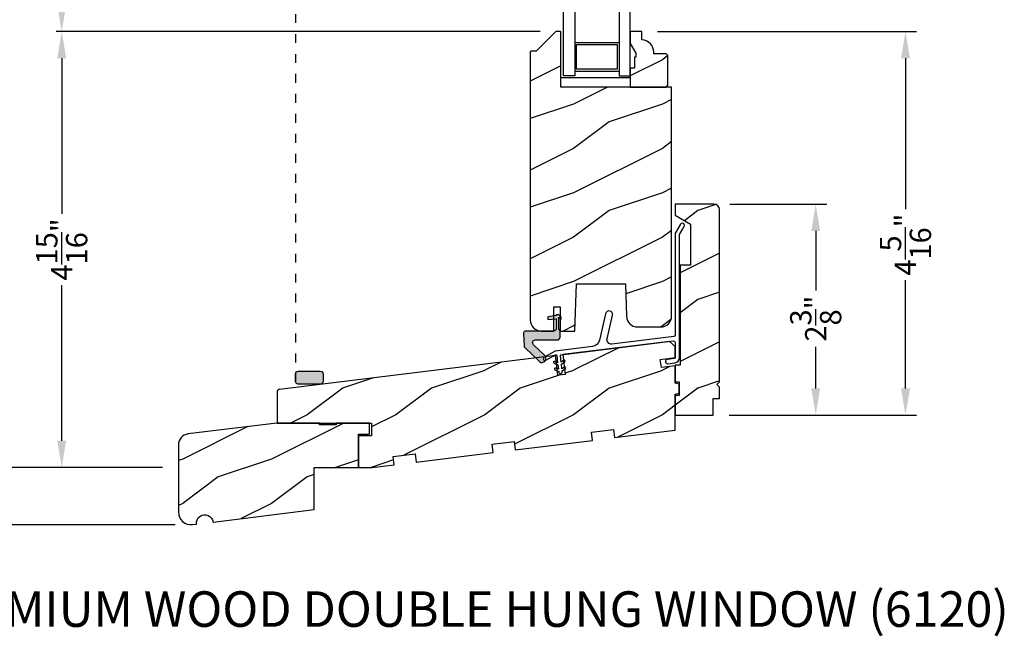
# Model space of a CAD drawing. Extents: x 0 to 34, y 0 to 44.
# Drawn here: x 6.8 to 17.9, y 17.8 to 24.8 of the extents above; entities that cross this region are included whole.
import ezdxf

# ---------------------------------------------------------------- set-up
doc = ezdxf.new("R2010")
doc.units = 0
doc.header["$LTSCALE"] = 2
doc.header["$MEASUREMENT"] = 0
doc.header["$PDMODE"] = 3
doc.linetypes.add('SHORT_DASH', pattern=[0.125, 0.03125, -0.0625, 0.03125])
doc.layers.get('0').update_dxf_attribs({"linetype": 'CONTINUOUS'})
doc.layers.get('DEFPOINTS').update_dxf_attribs({"color": 3, "linetype": 'CONTINUOUS'})
doc.layers.add('Dim', color=7, linetype='CONTINUOUS')
doc.styles.add('Arial', font='arial.ttf')
doc.styles.get("Standard").update_dxf_attribs({"font": 'arial.ttf'})
doc.dimstyles.get("Standard").update_dxf_attribs({"dimtxt": 0.24, "dimasz": 0.3, "dimexe": 0.0625, "dimexo": 0.18, "dimgap": 0.09, "dimtad": 0, "dimdec": 4, "dimzin": 0, "dimdsep": 46, "dimlunit": 4, "dimtxsty": 'STANDARD', "dimcen": 0, "dimadec": 5, "dimazin": 0, "dimtfac": 1, "dimtdec": 4, "dimtofl": 0, "dimtmove": 0, "dimatfit": 3, "dimfxl": 1, "dimtolj": 1, "dimtzin": 0, "dimarcsym": 0})
pattern_1 = [(216.8699, (-35.53003602057771, -470.3867791580561), (2.999999917824452, 2.000000123263316), [0.5, -4.5]), (206.5651, (-34.93003602057769, -470.686779158056), (-0.9999991579409078, -1.00000130939638), [1.118034, -1.118034]), (198.4349, (-34.93003602057769, -471.186779158056), (-2.000000434592961, -0.9999984032227076), [0.632456, -2.529822])]

# ---------------------------------------------------------------- blocks, each defined once
blk = doc.blocks.new('*D213')
at = {"layer": 'DEFPOINTS', "color": 0, "transparency": 16777216}
for p in [(13.83776897379654, 24.63192890071254), (14.64426880369655, 20.31162936921266), (16.80757252438018, 20.31162936921266)]:
    blk.add_point(p, dxfattribs=at)
at = {"layer": 'Dim', "color": 0, "lineweight": -2, "transparency": 16777216}
for p, q in [((14.01776897379654, 24.63192890071254), (16.93257252438018, 24.63192890071254)), ((14.82426880369655, 20.31162936921266), (16.93257252438018, 20.31162936921266))]:
    blk.add_line(p, q, dxfattribs=at)
at = {"layer": 'Dim', "color": 0, "transparency": 16777216}
for p, q in [((16.80757252438018, 24.33192890071254), (16.80757252438018, 22.63266816989038)), ((16.80757252438018, 20.61162936921266), (16.80757252438018, 21.83007608257796))]:
    blk.add_line(p, q, dxfattribs=at)
for points in [[(16.75757252438018, 24.33192890071254), (16.85757252438018, 24.33192890071254), (16.80757252438018, 24.63192890071254)], [(16.75757252438018, 20.61162936921266), (16.85757252438018, 20.61162936921266), (16.80757252438018, 20.31162936921266)]]:
    blk.add_solid(points, dxfattribs=at)
at = {"layer": 'Dim', "color": 0, "transparency": 16777216, "insert": (16.80757252438018, 22.23137212623416), "char_height": 0.24, "attachment_point": 5, "rotation": 90}
blk.add_mtext('\\A1;4{\\H1x;\\S5/16;}"', dxfattribs=at)
blk = doc.blocks.new('*D214')
at = {"layer": 'DEFPOINTS', "color": 0, "transparency": 16777216}
for p in [(14.65176895699654, 22.68662923961262), (14.64426880369655, 20.31162936921266), (15.79720206446421, 20.31162936921266)]:
    blk.add_point(p, dxfattribs=at)
at = {"layer": 'Dim', "color": 0, "lineweight": -2, "transparency": 16777216}
for p, q in [((14.83176895699654, 22.68662923961262), (15.92220206446421, 22.68662923961262)), ((14.82426880369655, 20.31162936921266), (15.92220206446421, 20.31162936921266))]:
    blk.add_line(p, q, dxfattribs=at)
at = {"layer": 'Dim', "color": 0, "transparency": 16777216}
for p, q in [((15.79720206446421, 22.38662923961262), (15.79720206446421, 21.71538381611423)), ((15.79720206446421, 20.61162936921266), (15.79720206446421, 21.08125011897917))]:
    blk.add_line(p, q, dxfattribs=at)
for points in [[(15.74720206446421, 22.38662923961262), (15.84720206446421, 22.38662923961262), (15.79720206446421, 22.68662923961262)], [(15.74720206446421, 20.61162936921266), (15.84720206446421, 20.61162936921266), (15.79720206446421, 20.31162936921266)]]:
    blk.add_solid(points, dxfattribs=at)
at = {"layer": 'Dim', "color": 0, "transparency": 16777216, "insert": (15.79720206446422, 21.39831696754669), "char_height": 0.24, "attachment_point": 5, "rotation": 90}
blk.add_mtext('\\A1;2{\\H1x;\\S3/8;}"', dxfattribs=at)
blk = doc.blocks.new('*D249')
at = {"layer": 'DEFPOINTS', "color": 0, "transparency": 16777216}
for p in [(7.308631504467765, 24.63217177784464), (12.8737688566726, 24.63217177784465), (8.622268836909345, 19.72158679871263)]:
    blk.add_point(p, dxfattribs=at)
at = {"layer": 'Dim', "color": 0, "lineweight": -2, "transparency": 16777216}
for p, q in [((12.69376885667261, 24.63217177784465), (7.246131504467765, 24.63217177784464)), ((7.308631504467765, 24.33217177784464), (7.308631504467765, 22.5791575966006)), ((7.308631504467766, 20.02158679871263), (7.308631504467766, 21.77460097995667)), ((8.442268836909346, 19.72158679871263), (7.246131504467766, 19.72158679871263))]:
    blk.add_line(p, q, dxfattribs=at)
at = {"layer": 'Dim', "color": 0, "transparency": 16777216}
for points in [[(7.258631504467766, 24.33217177784464), (7.358631504467765, 24.33217177784464), (7.308631504467765, 24.63217177784464)], [(7.258631504467767, 20.02158679871263), (7.358631504467766, 20.02158679871263), (7.308631504467766, 19.72158679871263)]]:
    blk.add_solid(points, dxfattribs=at)
at = {"layer": 'Dim', "color": 0, "transparency": 16777216, "insert": (7.308631504467771, 22.17687928827863), "char_height": 0.24, "attachment_point": 5, "rotation": 90}
blk.add_mtext('\\A1;4{\\H1x;\\S15/16;}"', dxfattribs=at)
blk = doc.blocks.new('*D250')
at = {"layer": 'DEFPOINTS', "color": 0, "transparency": 16777216}
for p in [(7.308631504467765, 27.63853516498694), (10.43976882109655, 27.63853516498695), (12.8737688566726, 24.63217177793338)]:
    blk.add_point(p, dxfattribs=at)
at = {"layer": 'Dim', "color": 0, "lineweight": -2, "transparency": 16777216}
for p, q in [((10.25976882109655, 27.63853516498695), (7.246131504467765, 27.63853516498694)), ((7.308631504467765, 27.33853516498694), (7.308631504467765, 27.04742714131009)), ((7.308631504467766, 24.93217177793338), (7.308631504467766, 25.22327980161023)), ((12.69376885667261, 24.63217177793338), (7.246131504467766, 24.63217177793338))]:
    blk.add_line(p, q, dxfattribs=at)
at = {"layer": 'Dim', "color": 0, "transparency": 16777216}
for points in [[(7.258631504467766, 27.33853516498694), (7.358631504467765, 27.33853516498694), (7.308631504467765, 27.63853516498694)], [(7.258631504467767, 24.93217177793338), (7.358631504467766, 24.93217177793338), (7.308631504467766, 24.63217177793338)]]:
    blk.add_solid(points, dxfattribs=at)
at = {"layer": 'Dim', "color": 0, "transparency": 16777216, "insert": (7.308631504467772, 26.13535347146015), "char_height": 0.24, "attachment_point": 5, "rotation": 90}
blk.add_mtext('\\A1;DAYLIGHT\\POPENING', dxfattribs=at)
blk = doc.blocks.new('*D226')
at = {"layer": 'DEFPOINTS', "color": 0, "transparency": 16777216}
for p in [(6.183631504468102, 35.96447585646133), (8.01591691244187, 35.96447585646133), (8.622268836909345, 19.72158679871269)]:
    blk.add_point(p, dxfattribs=at)
at = {"layer": 'Dim', "color": 0, "lineweight": -2, "transparency": 16777216}
for p, q in [((7.83591691244187, 35.96447585646133), (6.121131504468102, 35.96447585646133)), ((6.183631504468102, 35.66447585646134), (6.183631504468104, 29.20394964009959)), ((6.183631504468106, 20.02158679871268), (6.183631504468104, 26.78569588839427)), ((8.442268836909346, 19.72158679871269), (6.121131504468106, 19.72158679871268))]:
    blk.add_line(p, q, dxfattribs=at)
at = {"layer": 'Dim', "color": 0, "transparency": 16777216}
for points in [[(6.133631504468102, 35.66447585646134), (6.233631504468102, 35.66447585646134), (6.183631504468102, 35.96447585646133)], [(6.133631504468106, 20.02158679871268), (6.233631504468105, 20.02158679871268), (6.183631504468106, 19.72158679871268)]]:
    blk.add_solid(points, dxfattribs=at)
at = {"layer": 'Dim', "color": 0, "transparency": 16777216, "insert": (6.18363150446811, 27.99482276424692), "char_height": 0.24, "attachment_point": 5, "rotation": 90}
blk.add_mtext('\\A1;JAMB HEIGHT', dxfattribs=at)
blk = doc.blocks.new('*D227')
at = {"layer": 'DEFPOINTS', "color": 0, "transparency": 16777216}
for p in [(8.01591691244187, 36.46447585646133), (5.058631504468105, 19.72158679871263), (8.622268836909345, 19.72158679871263)]:
    blk.add_point(p, dxfattribs=at)
at = {"layer": 'Dim', "color": 0, "lineweight": -2, "transparency": 16777216}
for p, q in [((7.835916912441871, 36.46447585646133), (4.996131504468101, 36.46447585646133)), ((5.058631504468101, 36.16447585646134), (5.058631504468102, 30.69117438278167)), ((5.058631504468105, 20.02158679871263), (5.058631504468103, 26.29709525590582)), ((8.442268836909346, 19.72158679871263), (4.996131504468105, 19.72158679871263))]:
    blk.add_line(p, q, dxfattribs=at)
at = {"layer": 'Dim', "color": 0, "transparency": 16777216}
for points in [[(5.008631504468101, 36.16447585646134), (5.108631504468101, 36.16447585646134), (5.058631504468101, 36.46447585646133)], [(5.008631504468105, 20.02158679871263), (5.108631504468105, 20.02158679871263), (5.058631504468105, 19.72158679871263)]]:
    blk.add_solid(points, dxfattribs=at)
at = {"layer": 'Dim', "color": 0, "transparency": 16777216, "insert": (5.05863150446811, 28.49413481934374), "char_height": 0.24, "attachment_point": 5, "rotation": 90}
blk.add_mtext('\\A1;ROUGH OPENING HEIGHT', dxfattribs=at)
blk = doc.blocks.new('*D229')
at = {"layer": 'DEFPOINTS', "color": 0, "transparency": 16777216}
for p in [(3.933631504468101, 37.27647616686131), (8.795768867143412, 37.27647616686131), (8.763818579348484, 19.07620201341951)]:
    blk.add_point(p, dxfattribs=at)
at = {"layer": 'Dim', "color": 0, "lineweight": -2, "transparency": 16777216}
for p, q in [((8.615768867143412, 37.27647616686131), (3.871131504468101, 37.27647616686131)), ((3.933631504468101, 36.97647616686132), (3.933631504468103, 29.13928388293724)), ((3.933631504468105, 19.37620201341951), (3.933631504468103, 26.85036164555661)), ((8.583818579348485, 19.07620201341951), (3.871131504468105, 19.07620201341951))]:
    blk.add_line(p, q, dxfattribs=at)
at = {"layer": 'Dim', "color": 0, "transparency": 16777216}
for points in [[(3.883631504468101, 36.97647616686132), (3.983631504468101, 36.97647616686132), (3.933631504468101, 37.27647616686131)], [(3.883631504468105, 19.37620201341951), (3.983631504468105, 19.37620201341951), (3.933631504468105, 19.07620201341951)]]:
    blk.add_solid(points, dxfattribs=at)
at = {"layer": 'Dim', "color": 0, "transparency": 16777216, "insert": (3.93363150446811, 27.99482276424692), "char_height": 0.24, "attachment_point": 5, "rotation": 90}
blk.add_mtext('\\A1;UNIT HEIGHT', dxfattribs=at)
blk = doc.blocks.new('*D231')
at = {"layer": 'DEFPOINTS', "color": 0, "transparency": 16777216}
for p in [(8.622268836909345, 19.72158679871263), (5.058631504468106, 19.07620201341951), (8.763818579348484, 19.07620201341951)]:
    blk.add_point(p, dxfattribs=at)
at = {"layer": 'Dim', "color": 0, "lineweight": -2, "transparency": 16777216}
for p, q in [((5.058631504468106, 20.02158679871263), (5.058631504468106, 20.32158679871263)), ((8.442268836909346, 19.72158679871263), (4.996131504468106, 19.72158679871263)), ((8.583818579348485, 19.07620201341951), (4.996131504468106, 19.07620201341951)), ((5.058631504468106, 18.77620201341951), (5.058631504468106, 18.47620201341949))]:
    blk.add_line(p, q, dxfattribs=at)
at = {"layer": 'Dim', "color": 0, "transparency": 16777216}
for points in [[(5.008631504468106, 20.02158679871263), (5.108631504468105, 20.02158679871263), (5.058631504468106, 19.72158679871263)], [(5.008631504468106, 18.77620201341951), (5.108631504468105, 18.77620201341951), (5.058631504468106, 19.07620201341951)]]:
    blk.add_solid(points, dxfattribs=at)
at = {"layer": 'Dim', "color": 0, "transparency": 16777216, "insert": (5.05863150446811, 18.24696599704841), "char_height": 0.24, "attachment_point": 5, "rotation": 90}
blk.add_mtext('\\A1;{\\H1x;\\S5/8;}"', dxfattribs=at)

msp = doc.modelspace()

# ---------------------------------------------------------------- hatches: boundary and pattern name
h = msp.add_hatch()
h.set_pattern_fill('WOOD2', color=0, angle=-1.27e-14, style=0, pattern_type=2)
h.set_pattern_definition(pattern_1)
edge = h.paths.add_edge_path()
edge.add_line((12.70876885609653, 21.25692852901261), (12.84876878539654, 21.25692852901261))
edge.add_line((12.84876878539654, 21.25692852901261), (12.84876878539654, 21.53192887221263))
edge.add_line((12.84876878539654, 21.53192887221263), (12.91876889679654, 21.53192887221263))
edge.add_line((12.91876889679656, 21.53192887221263), (12.91876889679656, 21.25692852901261))
edge.add_line((12.91876889679656, 21.25692852901261), (13.08521721399657, 21.25692852901261))
edge.add_line((13.08521721399654, 21.25692852901261), (13.10376886629655, 21.78817839191265))
edge.add_line((13.10376886629655, 21.78817839191265), (13.65376881939653, 21.78817839191265))
edge.add_line((13.65376881939653, 21.78817839191265), (13.66647088592885, 21.42444104725348))
edge.add_arc((13.79139423780543, 21.42880332060219), 0.1249994930903261, 181.9999330153536, 270.0002039697431)
edge.add_line((13.79139468279658, 21.30380382751264), (14.04976879140042, 21.30380382752122))
edge.add_arc((14.0497701025339, 21.42880243238113), 0.1249986048667876, 269.9993990139704, 360.0004664989665)
edge.add_line((14.17476870739654, 21.42880345011264), (14.17476870739654, 24.0069284408126))
edge.add_line((14.17476870739654, 24.0069284408126), (12.92876880789655, 24.0069284408126))
edge.add_line((12.92876880789657, 24.0069284408126), (12.9287688079832, 24.62217157344213))
edge.add_arc((12.9187694202798, 24.62217239018963), 0.0099993877367369, 359.9953200949843, 450.002999521787)
edge.add_line((12.91876889679656, 24.63217177791262), (12.8737688566726, 24.63217177793337))
edge.add_arc((12.87377050654581, 24.62216714285313), 0.0100046352162769, 90.00944869754667, 134.9863639209308)
edge.add_line((12.86669784499657, 24.62924317171263), (12.65255561876887, 24.4151005788604))
edge.add_arc((12.64548295730964, 24.42217660775191), 0.0100046351752785, 270.00944820333746, 314.98636342671443, ccw=False)
edge.add_line((12.64548460709653, 24.41217197271266), (12.59376885118223, 24.41217197272181))
edge.add_arc((12.59376825440958, 24.40217258499325), 0.0099993877463635, 89.99658053525845, 180.0046800948994)
edge.add_line((12.58376886669657, 24.40217176821261), (12.58376886669657, 21.38192815171266))
edge.add_arc((12.70876784720079, 21.38192750951447), 0.1249989805058872, 179.9997056356329, 270.0004624475164)
h = msp.add_hatch()
h.set_pattern_fill('WOOD2', color=0, angle=-1.27e-14, style=0, pattern_type=2)
h.set_pattern_definition(pattern_1)
edge = h.paths.add_edge_path()
edge.add_line((13.83776897379653, 24.63192890071252), (13.70876891729654, 24.63192890071252))
edge.add_line((13.70876891729654, 24.63192890071252), (13.70876891729654, 24.49904808911253))
edge.add_line((13.70876891729654, 24.49904808911253), (13.77176885619656, 24.38992876301251))
edge.add_line((13.77176885619656, 24.38992876301251), (13.77176885619656, 24.34292850591254))
edge.add_line((13.77176885619656, 24.34292850591254), (13.75576888109657, 24.34292850591254))
edge.add_line((13.75576888109657, 24.34292850591254), (13.75576888109657, 24.21792888331254))
edge.add_line((13.75576888109657, 24.21792888331254), (13.70876891729654, 24.21792888331254))
edge.add_line((13.70876891729654, 24.21792888331254), (13.70876891729654, 24.00692844081254))
edge.add_line((13.70876891729654, 24.00692844081254), (14.11376898539658, 24.00692844081254))
edge.add_line((14.11376898539658, 24.00692844081254), (14.13376895439654, 24.02692884971253))
edge.add_line((14.13376895439654, 24.02692884971253), (14.13376895439654, 24.36192865981252))
edge.add_line((14.13376895439654, 24.36192865981252), (14.11376898539658, 24.38192848211253))
edge.add_line((14.11376898539658, 24.38192848211253), (13.97276894759653, 24.38192848211253))
edge.add_line((13.97276894759653, 24.38192848211253), (13.97276894758704, 24.39828631977326))
edge.add_arc((13.83276934968254, 24.3982863381936), 0.1399995979045213, 359.9999924613527, 445.9042372861553)
edge.add_line((13.84276863599655, 24.53792838661252), (13.83776897379653, 24.53792838661252))
edge.add_line((13.83776897379653, 24.53792838661252), (13.83776897379653, 24.63192890071252))
h = msp.add_hatch()
h.set_pattern_fill('WOOD2', color=0, angle=-1.27e-14, style=0, pattern_type=2)
h.set_pattern_definition(pattern_1)
edge = h.paths.add_edge_path()
edge.add_line((14.65176895699653, 22.68662923961261), (14.21426881109653, 22.68662923961261))
edge.add_line((14.21426881109653, 22.68662923961261), (14.21426881109653, 22.56162961701261))
edge.add_line((14.21426881109653, 22.56162961701261), (14.38626898409655, 22.46232452421265))
edge.add_line((14.38626898409655, 22.46232452421265), (14.38626898409655, 21.99962938921266))
edge.add_line((14.38626898409655, 21.99962938921266), (14.26926876239654, 21.99962938921266))
edge.add_line((14.26926876239656, 21.99962938921266), (14.26926876239656, 20.87412943111264))
edge.add_line((14.26926876239656, 20.87412943111264), (14.21426881109656, 20.87412943111264))
edge.add_line((14.21426881109653, 20.87412943111264), (14.21426881109653, 20.68662941051264))
edge.add_line((14.21426881109653, 20.68662941051264), (14.26114381619655, 20.68662941051264))
edge.add_line((14.26114381619658, 20.68662941051264), (14.26114381619658, 20.53162917441261))
edge.add_line((14.26114381619658, 20.53162917441261), (14.21426881109656, 20.53162917441261))
edge.add_line((14.21426881109653, 20.53162917441261), (14.21426881109653, 20.31162936921265))
edge.add_line((14.21426881109653, 20.31162936921265), (14.64426880369655, 20.31162936921265))
edge.add_line((14.64426880369655, 20.31162936921265), (14.64426880369655, 20.49912938981265))
edge.add_line((14.64426880369655, 20.49912938981265), (14.71426876839655, 20.49912938981265))
edge.add_line((14.71426876839655, 20.49912938981265), (14.71426876839655, 20.62412901251264))
edge.add_line((14.71426876839655, 20.62412901251264), (14.68301886269654, 20.65537921151264))
edge.add_line((14.68301886269654, 20.65537921151264), (14.71426876839655, 20.68662941051264))
edge.add_line((14.71426876839655, 20.68662941051264), (14.71426876839655, 22.62412884161262))
edge.add_arc((14.65176821404603, 22.62412868526627), 0.0625005543507308, 0.0001433265007163, 89.99931891917501)
at = {"true_color": 0x636466}
h = msp.add_hatch(color=251, dxfattribs=at)
edge = h.paths.add_edge_path()
edge.add_line((12.91981887129657, 21.18972781201262), (12.91981887138195, 21.25418296072417))
edge.add_arc((12.9088176602063, 21.25418355543451), 0.0110012111917349, 359.996902668977, 388.9989517208656)
edge.add_line((12.91843963389653, 21.25951687241263), (12.90509796137394, 21.28358518108655))
edge.add_arc((12.91472209609077, 21.28891875406578), 0.0110032254258719, 180.0043461893606, 208.9946623267753, ccw=False)
edge.add_line((12.90371887069654, 21.28891791941265), (12.90371887069654, 21.41442793621263))
edge.add_line((12.90371887069654, 21.41442793621263), (12.93071886539653, 21.38742867481261))
edge.add_line((12.93071886539656, 21.38742867481261), (12.93071886539656, 21.41522814031265))
edge.add_line((12.93071886539656, 21.41522814031265), (12.9045975404735, 21.44134975859623))
edge.add_arc((12.90247432158606, 21.4392243225937), 0.0030042530926677, 45.02989918679025, 89.96458964090384)
edge.add_line((12.90247617829652, 21.44222857511261), (12.87881882501114, 21.44222857510266))
edge.add_arc((12.8788190099018, 21.43922835820285), 0.0030002169055037, 90.00353089632935, 179.9992703003215)
edge.add_line((12.87581879299654, 21.4392283964126), (12.87581879299654, 21.43242783491263))
edge.add_line((12.87581879299654, 21.43242783491263), (12.78131888459654, 21.41914702841262))
edge.add_line((12.78131888459654, 21.41914702841262), (12.78131888459654, 21.38964742251261))
edge.add_line((12.78131888459654, 21.38964742251261), (12.87581879299654, 21.39460000531261))
edge.add_line((12.87581879299654, 21.39460000531261), (12.87581879296647, 21.28842864514769))
edge.add_arc((12.84431939486953, 21.28842792711259), 0.0314993981051386, -90.00103929796143, 0.0013060687833785778, ccw=False)
edge.add_line((12.84431882349656, 21.25692852901261), (12.52687055739472, 21.25692852904416))
edge.add_arc((12.53591964314268, 21.22884991205183), 0.0295007573644519, 107.862924960531, 182.9981794175041)
edge.add_line((12.50645926649656, 21.22730689781264), (12.51363976354889, 21.09029482731614))
edge.add_arc((12.54309569350988, 21.09183714371301), 0.0294962802694842, 182.9972775134682, 226.0029103018942)
edge.add_line((12.52260693329657, 21.07061825461261), (12.68194067929102, 20.91675144543427))
edge.add_arc((12.71379107370103, 20.9497325890228), 0.0458497923275974, 225.9992141075831, 406.0002529863328)
edge.add_line((12.74564087009657, 20.98271431011261), (12.61997436180067, 21.10406960147844))
edge.add_arc((12.64185614821187, 21.12672882313746), 0.0315000460751763, 90.00005914249209, 225.9999602120915, ccw=False)
edge.add_line((12.64185611569656, 21.15822886921262), (12.88831890189655, 21.15822886921262))
edge.add_arc((12.8883194733171, 21.18972826725667), 0.0314993980492306, 269.9989606155079, 359.9991717956053)
h = msp.add_hatch()
h.set_pattern_fill('WOOD2', color=0, angle=-1.27e-14, style=0, pattern_type=2)
h.set_pattern_definition(pattern_1)
edge = h.paths.add_edge_path()
edge.add_line((13.51994143199653, 20.14983209161261), (13.53139713969654, 20.05653322271263))
edge.add_line((13.53139713969654, 20.05653322271263), (14.21426881109653, 20.14037982751262))
edge.add_line((14.21426881109653, 20.14037982751262), (14.21426881109653, 20.54662889441261))
edge.add_line((14.21426881109653, 20.54662889441261), (14.26114381619655, 20.55918928271262))
edge.add_line((14.26114381619658, 20.55918928271262), (14.26114381619658, 20.65906930221263))
edge.add_line((14.26114381619658, 20.65906930221263), (14.21426881109656, 20.6716296904126))
edge.add_line((14.21426881109653, 20.6716296904126), (14.21426881109653, 20.86452698201265))
edge.add_line((14.21426881109653, 20.86452698201265), (14.05918350929653, 20.84548517541265))
edge.add_line((14.05918350929653, 20.84548517541265), (14.04775830799653, 20.93853647381263))
edge.add_line((14.04775830799656, 20.93853647381263), (14.21426881109656, 20.95898157091261))
edge.add_line((14.21426881109653, 20.95898157091261), (14.21426881109653, 21.08519792621263))
edge.add_line((14.21426881109653, 21.08519792621263), (14.15176870639652, 21.14021489061264))
edge.add_line((14.15176870639652, 21.14021489061264), (12.95078806019654, 20.99275323411263))
edge.add_line((12.95078806019654, 20.99275323411263), (12.97820854349655, 20.76943058731263))
edge.add_line((12.97820854349658, 20.76943058731263), (12.89384215809656, 20.75907134691261))
edge.add_line((12.89384215809656, 20.75907134691261), (12.86642152819655, 20.98239399381265))
edge.add_line((12.86642152819655, 20.98239399381265), (9.759990827281626, 20.60097237330666))
edge.add_arc((9.763769266273101, 20.57020301447653), 0.0310004845773354, 97.000801246026, 179.9995916610232)
edge.add_line((9.732768781696564, 20.57020323541263), (9.732768781696564, 20.22158763601266))
edge.add_line((9.732768781696564, 20.22158763601266), (10.79526887429657, 20.22158763601266))
edge.add_line((10.79526887429654, 20.22158763601266), (10.79526887429654, 20.07658760441262))
edge.add_line((10.79526887429654, 20.07658760441262), (10.65026884269653, 20.07658760441262))
edge.add_line((10.65026884269656, 20.07658760441262), (10.65026884269656, 19.72158797201263))
edge.add_line((10.65026884269656, 19.72158797201263), (10.80348563269658, 19.72158797201263))
edge.add_line((10.80348563269655, 19.72158797201263), (11.05003172459655, 19.75185962231262))
edge.add_line((11.05003172459658, 19.75185962231262), (11.03857598029657, 19.84515966451261))
edge.add_line((11.03857598029657, 19.84515966451261), (11.28671254379657, 19.87562608591264))
edge.add_line((11.28671254379657, 19.87562608591264), (11.29816825149658, 19.78232721701261))
edge.add_line((11.29816825149658, 19.78232721701261), (12.16664613209656, 19.88896321181261))
edge.add_line((12.16664613209656, 19.88896321181261), (12.15519042439658, 19.98226208071264))
edge.add_line((12.15519042439655, 19.98226208071264), (12.40332695119653, 20.01272967541263))
edge.add_line((12.40332695119656, 20.01272967541263), (12.41478265889657, 19.91942963321264))
edge.add_line((12.41478265889657, 19.91942963321264), (13.28326053949655, 20.02606562801265))
edge.add_line((13.28326053949655, 20.02606562801265), (13.27180483179657, 20.11936567021263))
edge.add_line((13.27180483179654, 20.11936567021263), (13.51994143199653, 20.14983209161261))
h = msp.add_hatch()
h.set_pattern_fill('WOOD2', color=0, angle=-1.27e-14, style=0, pattern_type=2)
h.set_pattern_definition([(216.8699, (-14.93008320379414, -470.3867791580561), (2.999999917824452, 2.000000123263316), [0.5, -4.5]), (206.5651, (-14.33008320379412, -470.686779158056), (-0.9999991579409078, -1.00000130939638), [1.118034, -1.118034]), (198.4349, (-14.33008320379412, -471.186779158056), (-2.000000434592961, -0.9999984032227076), [0.632456, -2.529822])])
edge = h.paths.add_edge_path()
edge.add_line((10.65026884259652, 19.72158679871262), (10.65026884259652, 20.09658684001266))
edge.add_line((10.65026884259652, 20.09658684001266), (10.77526883199653, 20.09658684001266))
edge.add_line((10.77526883199653, 20.09658684001266), (10.77526883199653, 20.22158763601266))
edge.add_line((10.77526883199653, 20.22158763601266), (10.39931693499653, 20.22158763601266))
edge.add_line((10.39931693499653, 20.22158763601266), (10.39826886709653, 20.20158722711261))
edge.add_line((10.39826886709653, 20.20158722711261), (10.21026886559653, 20.20158722711261))
edge.add_line((10.21026886559656, 20.20158722711261), (10.20922065099654, 20.22158763601266))
edge.add_line((10.20922065099654, 20.22158763601266), (9.731268838996556, 20.22158763601266))
edge.add_line((9.731268838996527, 20.22158763601266), (8.732035248925058, 20.09889710666749))
edge.add_arc((8.747269101955055, 19.97482859338953), 0.1250002650602897, 97.00007056493546, 180.0003056273367)
edge.add_line((8.622268836896524, 19.9748279266127), (8.622268836934836, 19.21775155240431))
edge.add_arc((8.76381857934848, 19.21775175583326), 0.1415497424137802, 180.0000823429296, 276.9998840097422)
edge.add_line((8.781068869096543, 19.07725706881268), (8.826279813493898, 19.08280804460395))
edge.add_arc((8.91957910683277, 19.09426387905438), 0.093999969577056, 6.999917946611276, 187.0000736179341, ccw=False)
edge.add_line((9.012878431296542, 19.10571946001272), (10.15176875469655, 19.24555805791266))
edge.add_line((10.15176875469655, 19.24555805791266), (10.15176875469655, 19.72158679871262))
edge.add_line((10.15176875469655, 19.72158679871262), (10.65026884259655, 19.72158679871262))
at = {"layer": 'Dim'}
h = msp.add_hatch(color=256, dxfattribs=at)
h.dxf.hatch_style = 1
edge = h.paths.add_edge_path()
edge.add_line((9.971581578996279, 20.80582724811275), (10.21958157899627, 20.80582724811275))
edge.add_arc((10.21958157899628, 20.77482724811275), 0.0309999999999988, 1.3073986337985843e-11, 90.00000000001307, ccw=False)
edge.add_line((10.25058157899628, 20.77482724811276), (10.25058157899628, 20.69182724811276))
edge.add_arc((10.21958157899627, 20.69182724811276), 0.0310000000000059, 270, 360, ccw=False)
edge.add_line((10.21958157899627, 20.66082724811275), (9.971581578996279, 20.66082724811275))
edge.add_arc((9.971581578996279, 20.69182724811276), 0.0310000000000059, 180, 270, ccw=False)
edge.add_line((9.940581578996273, 20.69182724811276), (9.940581578996273, 20.77482724811276))
edge.add_arc((9.971581578996272, 20.77482724811275), 0.0309999999999988, 89.99999999998693, 179.9999999999869, ccw=False)

# ---------------------------------------------------------------- linework, layer by layer
at = {"linetype": 'SHORT_DASH'}
msp.add_line((9.940581578996273, 34.27919166469434), (9.940581578996273, 20.69182724811276), dxfattribs=at)
for p, q in [((13.08376875069655, 24.50692848211258), (13.58376885459654, 24.50692848211258)), ((13.10576878979657, 24.48492873631261), (13.56176881539653, 24.48492873631261)), ((13.10576878979657, 24.20892872461258), (13.10576878979657, 24.48492873631261)), ((13.56176881539653, 24.48492873631261), (13.56176881539653, 24.20892872461258)), ((13.08376875069655, 24.1869289788126), (13.58376885459654, 24.1869289788126)), ((13.56176881539653, 24.20892872461258), (13.10576878979657, 24.20892872461258))]:
    msp.add_line(p, q)
for points in [[(13.08376875069655, 24.1319284408126), (12.95876883469657, 24.1319284408126), (12.95876883469657, 28.18253515328695), (13.08376875069655, 28.18253515328695)], [(13.58376885459654, 28.18253515328695), (13.58376885459654, 24.1319284408126), (13.70876877059652, 24.1319284408126), (13.70876877059652, 28.18253515328695)], [(12.92876880789657, 24.11592867491265), (13.70876891729654, 24.11592867491265), (13.70876891729654, 24.0069284408126), (12.92876880789657, 24.0069284408126)]]:
    msp.add_lwpolyline(points, close=True)
for points in [[(12.70876885609653, 21.25692852901261), (12.84876878539654, 21.25692852901261), (12.84876878539654, 21.53192887221263), (12.91876889679656, 21.53192887221263), (12.91876889679656, 21.25692852901261), (13.08521721399654, 21.25692852901261), (13.10376886629655, 21.78817839191265), (13.65376881939653, 21.78817839191265), (13.66647088592887, 21.42444104725348, 0.4040276010864826), (13.79139468279658, 21.30380382751264), (14.04976879140042, 21.30380382752122, 0.4142190193146568), (14.17476870739654, 21.42880345011264), (14.17476870739654, 24.0069284408126), (12.92876880789657, 24.0069284408126), (12.9287688079832, 24.62217157344213, 0.4142528197701501), (12.91876889679656, 24.63217177791262), (12.8737688566726, 24.63217177793337, 0.1988076577856427), (12.86669784499657, 24.62924317171263), (12.65255561876887, 24.4151005788604, -0.1988076577856425), (12.64548460709653, 24.41217197271266), (12.59376885118223, 24.41217197272181, 0.4142549675307164), (12.58376886669657, 24.40217176821261), (12.58376886669657, 21.38192815171266, 0.4142174311637584)], [(13.83776897379653, 24.63192890071252), (13.70876891729654, 24.63192890071252), (13.70876891729654, 24.49904808911253), (13.77176885619656, 24.38992876301251), (13.77176885619656, 24.34292850591254), (13.75576888109657, 24.34292850591254), (13.75576888109657, 24.21792888331254), (13.70876891729654, 24.21792888331254), (13.70876891729654, 24.00692844081254), (14.11376898539658, 24.00692844081254), (14.13376895439654, 24.02692884971253), (14.13376895439654, 24.36192865981252), (14.11376898539658, 24.38192848211253), (13.97276894759653, 24.38192848211253), (13.97276894758704, 24.39828631977326, 0.3934279144344101), (13.84276863599655, 24.53792838661252), (13.83776897379653, 24.53792838661252)], [(14.65176895699653, 22.68662923961261), (14.21426881109653, 22.68662923961261), (14.21426881109653, 22.56162961701261), (14.38626898409655, 22.46232452421265), (14.38626898409655, 21.99962938921266), (14.26926876239656, 21.99962938921266), (14.26926876239656, 20.87412943111264), (14.21426881109653, 20.87412943111264), (14.21426881109653, 20.68662941051264), (14.26114381619658, 20.68662941051264), (14.26114381619658, 20.53162917441261), (14.21426881109653, 20.53162917441261), (14.21426881109653, 20.31162936921265), (14.64426880369655, 20.31162936921265), (14.64426880369655, 20.49912938981265), (14.71426876839655, 20.49912938981265), (14.71426876839655, 20.62412901251264), (14.68301886269654, 20.65537921151264), (14.71426876839655, 20.68662941051264), (14.71426876839655, 22.62412884161262, 0.4142093480496314)], [(13.50897235868646, 21.43539750734766, 0.9999826858815588), (13.43102271249654, 21.45339388611262), (13.36231955956649, 21.15580713716702, -0.3152910134903538), (13.28239756279658, 21.08384508851265), (12.86425132659656, 21.03250296161264), (12.7402147794761, 20.96360210418032, 0.9999910976090458), (12.75963864839656, 20.92863482811265), (12.86691285579653, 20.98822421978844, -0.5320656407005157), (12.88169433839653, 20.98070206661265), (12.89145841229657, 20.9011803186126), (12.85957110062699, 20.91471573559102, 0.9999443488455695), (12.85175649759657, 20.89630517491264), (12.89427276639657, 20.87825834341265), (12.90059857339656, 20.82673904521261), (12.86871140843218, 20.84027446218386, 0.9999940766720159), (12.86089665869656, 20.82186390161263), (12.90341307419658, 20.80381707001266), (12.90441787590379, 20.79563316460502, 1.000024516673491), (12.94411979059657, 20.80050713491261), (12.94311484219656, 20.80869221371262), (12.98000225605654, 20.83648815928285, 0.9999574786996228), (12.96796590179656, 20.85246173481261), (12.94030048809657, 20.83161418891262), (12.93397468109657, 20.88313231381261), (12.97086209499946, 20.91092943269996, 1.000039636809676), (12.95882574069657, 20.92690183481261), (12.93116018029656, 20.90605428901262), (12.9221832573939, 20.97916619110111, -0.4142227545006411), (12.93089002339656, 20.99031038231266), (14.19673970691059, 21.14573653349902, -0.4504487518310176), (14.21426881109653, 21.13022876601264), (14.21426881105921, 20.9582564592726, -0.3788520278400241), (14.20548768579653, 20.9483313473126), (14.12777666360427, 20.9387899108209, 0.9999869245368788), (14.13387029979657, 20.88916200411262), (14.21158102878144, 20.89870461393247, 0.3788679436886625), (14.26426895349653, 20.95825645931262), (14.26426895349653, 22.34638645011262), (14.31628221931936, 22.4364762894466, 0.9999999999999999), (14.27298085279654, 22.46147621401263), (14.22096758703654, 22.37138637470531, 0.131650726117419), (14.21426881109653, 22.34638645011262), (14.21426881111267, 21.21208894030826, -0.3789301903589374), (14.20054800959656, 21.19657999951261), (13.50292756189657, 21.11092296231266, -0.5205657583411585), (13.44811548839448, 21.17179713913561)], [(13.51994143199653, 20.14983209161261), (13.53139713969654, 20.05653322271263), (14.21426881109653, 20.14037982751262), (14.21426881109653, 20.54662889441261), (14.26114381619658, 20.55918928271262), (14.26114381619658, 20.65906930221263), (14.21426881109653, 20.6716296904126), (14.21426881109653, 20.86452698201265), (14.05918350929653, 20.84548517541265), (14.04775830799656, 20.93853647381263), (14.21426881109653, 20.95898157091261), (14.21426881109653, 21.08519792621263), (14.15176870639652, 21.14021489061264), (12.95078806019654, 20.99275323411263), (12.97820854349658, 20.76943058731263), (12.89384215809656, 20.75907134691261), (12.86642152819655, 20.98239399381265), (9.759990827281598, 20.60097237330666, 0.3788600733227847), (9.732768781696564, 20.57020323541263), (9.732768781696564, 20.22158763601266), (10.79526887429654, 20.22158763601266), (10.79526887429654, 20.07658760441262), (10.65026884269656, 20.07658760441262), (10.65026884269656, 19.72158797201263), (10.80348563269655, 19.72158797201263), (11.05003172459658, 19.75185962231262), (11.03857598029657, 19.84515966451261), (11.28671254379657, 19.87562608591264), (11.29816825149658, 19.78232721701261), (12.16664613209656, 19.88896321181261), (12.15519042439655, 19.98226208071264), (12.40332695119656, 20.01272967541263), (12.41478265889657, 19.91942963321264), (13.28326053949655, 20.02606562801265), (13.27180483179654, 20.11936567021263)], [(9.971581578996279, 20.80582724811275), (10.21958157899627, 20.80582724811275, -0.414213562373095), (10.25058157899628, 20.77482724811276), (10.25058157899628, 20.69182724811276, -0.414213562373095), (10.21958157899627, 20.66082724811275), (9.971581578996279, 20.66082724811275, -0.414213562373095), (9.940581578996273, 20.69182724811276), (9.940581578996273, 20.77482724811276, -0.414213562373095)], [(10.65026884259652, 19.72158679871262), (10.65026884259652, 20.09658684001266), (10.77526883199653, 20.09658684001266), (10.77526883199653, 20.22158763601266), (10.39931693499653, 20.22158763601266), (10.39826886709653, 20.20158722711261), (10.21026886559656, 20.20158722711261), (10.20922065099654, 20.22158763601266), (9.731268838996527, 20.22158763601266), (8.732035248925087, 20.09889710666749, 0.3788672815707536), (8.622268836896524, 19.9748279266127), (8.622268836934836, 19.21775155240431, 0.4504661126935016), (8.781068869096543, 19.07725706881268), (8.826279813493898, 19.08280804460395, -1.000001358489266), (9.012878431296542, 19.10571946001272), (10.15176875469655, 19.24555805791266), (10.15176875469655, 19.72158679871262)]]:
    msp.add_lwpolyline(points, format="xyb", close=True)
msp.add_lwpolyline([(12.91981887129657, 21.18972781201262), (12.91981887138195, 21.25418296072417, 0.1272251533821722), (12.91843963389653, 21.25951687241263), (12.90509796137394, 21.28358518108655, -0.1271731305773499), (12.90371887069654, 21.28891791941265), (12.90371887069654, 21.41442793621263), (12.93071886539656, 21.38742867481261), (12.93071886539656, 21.41522814031265), (12.9045975404735, 21.44134975859623, 0.1986161424810414), (12.90247617829652, 21.44222857511261), (12.87881882501114, 21.44222857510266, 0.4141917825837303), (12.87581879299654, 21.4392283964126), (12.87581879299654, 21.43242783491263), (12.78131888459654, 21.41914702841262), (12.78131888459654, 21.38964742251261), (12.87581879299654, 21.39460000531261), (12.87581879296647, 21.28842864514769, -0.4142255518241376), (12.84431882349656, 21.25692852901261), (12.52687055739472, 21.25692852904416, 0.3401125532522268), (12.50645926649656, 21.22730689781264), (12.51363976354887, 21.09029482731614, 0.1898813958104843), (12.52260693329657, 21.07061825461261), (12.68194067929099, 20.91675144543427, 1.000009065968909), (12.74564087009657, 20.98271431011261), (12.61997436180064, 21.10406960147844, -0.6745078887861031), (12.64185611569656, 21.15822886921262), (12.88831890189653, 21.15822886921262, 0.4142146419158396), (12.91981887136305, 21.18972781193622)], format="xyb")

# ---------------------------------------------------------------- texts
at = {"style": 'Arial'}
msp.add_text('%%UPREMIUM WOOD DOUBLE HUNG WINDOW (6120)', height=0.4, dxfattribs=at).set_placement((5.657313800458525, 17.92528209430009))

# ---------------------------------------------------------------- dimensions: what is measured, and where the dimension line sits
at = {"layer": 'Dim'}
for base, p1, p2, text, picture, middle in [((3.933631504468101, 37.27647616686131), (8.76381857934848, 19.0762020134195), (8.795768867143408, 37.2764761668613), 'UNIT HEIGHT', '*D229', (3.93363150446811, 27.99482276424692)), ((5.058631504468105, 19.72158679871263), (8.015916912441867, 36.46447585646132), (8.622268836909342, 19.72158679871262), 'ROUGH OPENING HEIGHT', '*D227', (5.05863150446811, 28.49413481934374)), ((6.183631504468102, 35.96447585646133), (8.622268836909342, 19.72158679871268), (8.015916912441867, 35.96447585646132), 'JAMB HEIGHT', '*D226', (6.18363150446811, 27.99482276424692))]:
    dim = msp.add_linear_dim(base=base, p1=p1, p2=p2, angle=90, text=text, dimstyle='STANDARD', override={"dimrnd": 0.0005, "dimpost": '\\X', "dimtdec": 3, "dimtmove": 0}, dxfattribs=at)
    dim.commit()
    dim.dimension.update_dxf_attribs({"geometry": picture, "text_midpoint": middle, "dimtype": 160})
dim = msp.add_linear_dim(base=(7.308631504467765, 27.63853516498694), p1=(12.8737688566726, 24.63217177793337), p2=(10.43976882109655, 27.63853516498693), angle=90, text='DAYLIGHT\\POPENING', dimstyle='STANDARD', override={"dimrnd": 0.0005, "dimpost": '\\X', "dimtdec": 3}, dxfattribs=at)
dim.commit()
dim.dimension.update_dxf_attribs({"geometry": '*D250', "text_midpoint": (7.308631504467772, 26.13535347146015)})
dim = msp.add_linear_dim(base=(7.308631504467765, 24.63217177784464), p1=(8.622268836909342, 19.72158679871262), p2=(12.8737688566726, 24.63217177784463), angle=90, dimstyle='STANDARD', override={"dimrnd": 0.0005, "dimpost": '\\X', "dimtdec": 3}, dxfattribs=at)
dim.commit()
dim.dimension.update_dxf_attribs({"geometry": '*D249', "text_midpoint": (7.308631504467771, 22.17687928827863)})
for base, p1, p2, override, picture, middle in [((16.80757252438018, 20.31162936921266), (13.83776897379653, 24.63192890071252), (14.64426880369655, 20.31162936921265), {"dimexe": 0.125, "dimpost": '\\X', "dimlwd": -1}, '*D213', (16.80757252438018, 22.23137212623416)), ((15.79720206446421, 20.31162936921266), (14.65176895699653, 22.68662923961261), (14.64426880369655, 20.31162936921265), {"dimexe": 0.125, "dimtih": 0, "dimtoh": 0, "dimpost": '\\X', "dimlwd": -1}, '*D214', (15.79720206446422, 21.39831696754669)), ((5.058631504468106, 19.07620201341951), (8.622268836909342, 19.72158679871262), (8.76381857934848, 19.0762020134195), {"dimrnd": 0.0005, "dimpost": '\\X', "dimtdec": 3}, '*D231', (5.05863150446811, 18.24696599704841))]:
    dim = msp.add_linear_dim(base=base, p1=p1, p2=p2, angle=90, dimstyle='STANDARD', override=override, dxfattribs=at)
    dim.commit()
    dim.dimension.update_dxf_attribs({"geometry": picture, "text_midpoint": middle, "dimtype": 160})

doc.saveas('drawing.dxf')
